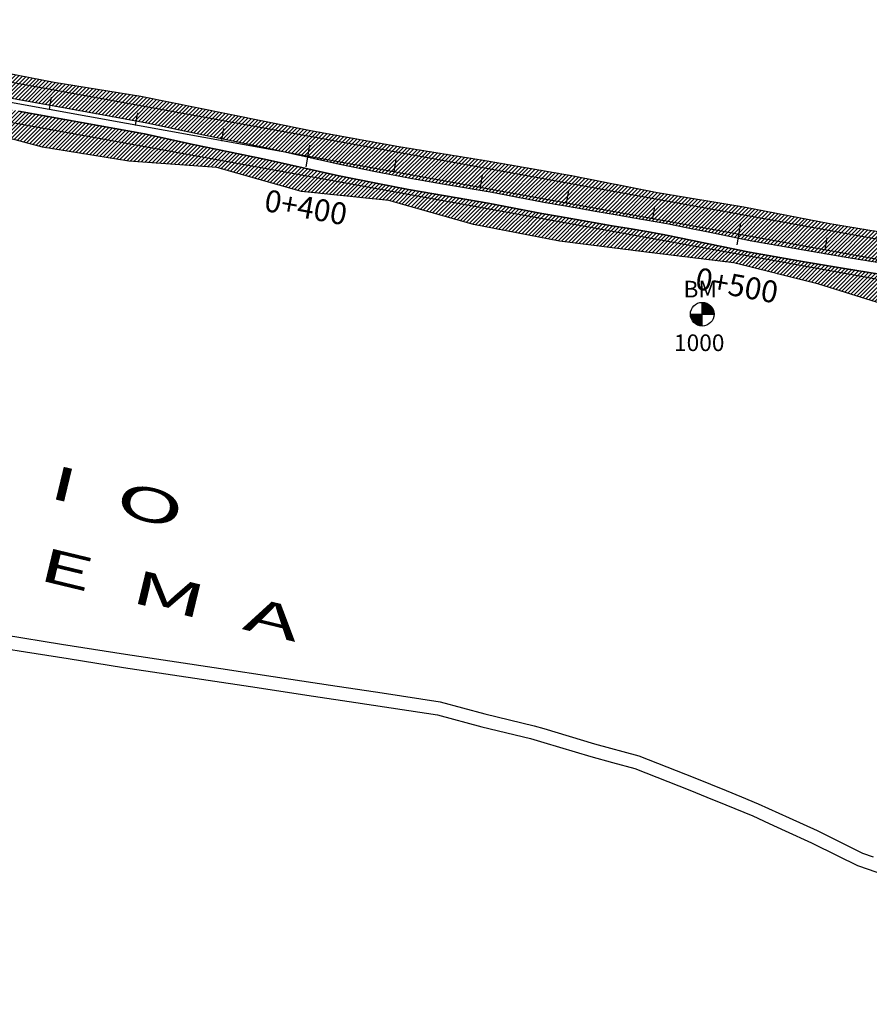
# Model space of a CAD drawing. Units: millimetres. Extents: x 713369 to 830260, y 8110030 to 8244032.
# Drawn here: x 753280 to 753474, y 8156478 to 8156703 of the extents above; entities that cross this region are included whole.
import ezdxf
from ezdxf.enums import TextEntityAlignment as Align

# ---------------------------------------------------------------- set-up
doc = ezdxf.new("R2010")
doc.units = ezdxf.units.MM
doc.header["$LTSCALE"] = 1.5
for name, color, linetype in [('1-Carretera Afirmada_', 35, 'Continuous'), ('1-Predio Samuel Pastor', 172, 'Continuous'), ('1a-BM', 7, 'Continuous'), ('1a-Eje Final', 240, 'Continuous'), ('1a-Estacado', 7, 'Continuous'), ('1a-Progresiva-Estacado', 2, 'Continuous'), ('1a_Borde de via', 231, 'Continuous'), ('EXP_', 155, 'Continuous')]:
    doc.layers.add(name, color=color, linetype=linetype)
doc.styles.add('ROMANS', font='romans.shx', dxfattribs={"height": 0.65})
doc.styles.add('SIMPLEX', font='simplex.shx')
doc.styles.add('WMF-Arial0', font='ARIAL.TTF')
pattern_1 = [(45, (0, 0), (-0.449012806053, 0.449012806053), [])]

# ---------------------------------------------------------------- blocks, each defined once
blk = doc.blocks.new('EJE TOTAL_DEPURADO$0$MINORTIC')
at = {"color": 0, "linetype": 'ByBlock'}
blk.add_lwpolyline([(0, 0), (0, 0.000692)], dxfattribs=at)
blk.add_point((0, 0), dxfattribs=at)
blk = doc.blocks.new('EJE TOTAL_DEPURADO$0$MAJORTIC')
at = {"color": 0, "linetype": 'ByBlock'}
blk.add_lwpolyline([(0, -0.000692), (0, 0.000692)], dxfattribs=at)
blk.add_point((0, 0), dxfattribs=at)
blk = doc.blocks.new('MINORTIC')
at = {"color": 0, "linetype": 'ByBlock'}
blk.add_lwpolyline([(0, 0), (0, 0.000692)], dxfattribs=at)
blk.add_point((0, 0), dxfattribs=at)
blk = doc.blocks.new('MAJORTIC')
at = {"color": 0, "linetype": 'ByBlock'}
blk.add_lwpolyline([(0, -0.000692), (0, 0.000692)], dxfattribs=at)
blk.add_point((0, 0), dxfattribs=at)

msp = doc.modelspace()

# ---------------------------------------------------------------- hatches: boundary and pattern name
at = {"layer": '1a-BM'}
h = msp.add_hatch(dxfattribs=at)
h.set_pattern_fill('ANSI31', color=242, scale=0.9, angle=-179.7226, style=0)
h.set_pattern_definition([(225.277379, (754318.61997, 8157539.86642), (0.079933692, -0.07916347), [])])
h.paths.add_polyline_path([(753436.16, 8156633.29), (753436.15, 8156635.99), (753433.45, 8156635.98, 0.414214)])
h.paths.add_polyline_path([(753436.14, 8156638.69), (753436.15, 8156635.99), (753438.85, 8156636, 0.414214)])
at = {"layer": 'EXP_', "ltscale": 2}
h = msp.add_hatch(dxfattribs=at)
h.set_pattern_fill('ANSI31', color=256, scale=0.2, style=0)
h.set_pattern_definition(pattern_1)
h.paths.add_polyline_path([(753209.48, 8156703.2), (753208.45, 8156697.48), (753228.77, 8156694.73), (753242.22, 8156692.31), (753256.66, 8156689.23), (753280.54, 8156684.83), (753294.48, 8156682.3), (753309.31, 8156679.61), (753320.43, 8156677.2), (753336.74, 8156673.86), (753353.43, 8156670.12), (753361.54, 8156668.51), (753364.74, 8156667.88), (753365.22, 8156674.57), (753347.17, 8156677.83), (753327.55, 8156681.76), (753307.95, 8156685.74), (753288.2, 8156688.91), (753268.56, 8156692.71), (753248.83, 8156695.98), (753229.08, 8156699.19)])
h = msp.add_hatch(dxfattribs=at)
h.set_pattern_fill('ANSI31', color=256, scale=0.2, style=0)
h.set_pattern_definition(pattern_1)
h.paths.add_polyline_path([(753209.48, 8156703.2), (753208.45, 8156697.48), (753228.77, 8156694.73), (753242.22, 8156692.31), (753256.66, 8156689.23), (753280.54, 8156684.83), (753294.48, 8156682.3), (753309.31, 8156679.61), (753320.43, 8156677.2), (753336.74, 8156673.86), (753353.43, 8156670.12), (753361.54, 8156668.51), (753369.53, 8156666.92), (753376.86, 8156665.69), (753387.7, 8156663.85), (753400, 8156661.45), (753408.03, 8156660.08), (753411.73, 8156659.45), (753416.7, 8156658.59), (753420.1, 8156658), (753428.07, 8156656.63), (753432.86, 8156655.64), (753437.91, 8156654.6), (753447.45, 8156652.62), (753469.04, 8156648.89), (753488.31, 8156645.82), (753503.44, 8156642.87), (753521.59, 8156639.4), (753534.08, 8156637.27), (753545.11, 8156635.39), (753552.82, 8156633.87), (753556.82, 8156633.08), (753565.47, 8156631.37), (753582, 8156627.9), (753604.39, 8156624.1), (753609.47, 8156623.24), (753621.78, 8156621.23), (753629.83, 8156619.75), (753642.44, 8156617.34), (753653.41, 8156614.93), (753658.78, 8156613.83), (753663.87, 8156612.79), (753676.32, 8156609.71), (753688.65, 8156606.92), (753698.26, 8156605.34), (753703.87, 8156604.41), (753710.03, 8156603.73), (753711.85, 8156603.53), (753713.57, 8156613.94), (753711.37, 8156614.19), (753701.53, 8156615.37), (753691.72, 8156616.82), (753681.91, 8156618.28), (753662.23, 8156621.82), (753642.45, 8156624.86), (753623.02, 8156629.76), (753603.23, 8156632.74), (753583.4, 8156635.47), (753563.65, 8156638.63), (753543.98, 8156642.25), (753524.42, 8156646.5), (753504.72, 8156649.97), (753485.03, 8156653.45), (753465.28, 8156656.65), (753445.65, 8156660.48), (753425.92, 8156663.77), (753406.3, 8156667.66), (753386.6, 8156671.1), (753366.85, 8156674.28), (753347.17, 8156677.83), (753327.55, 8156681.76), (753307.95, 8156685.74), (753288.2, 8156688.91), (753268.56, 8156692.71), (753248.83, 8156695.98), (753229.08, 8156699.19)])
h = msp.add_hatch(dxfattribs=at)
h.set_pattern_fill('ANSI31', color=256, scale=0.2, style=0)
h.set_pattern_definition(pattern_1)
h.paths.add_polyline_path([(753207.99, 8156694.98), (753207.31, 8156691.22), (753207.31, 8156691.22), (753226.99, 8156687.64), (753246.59, 8156683.62), (753266.13, 8156679.3), (753285.51, 8156674.08), (753305.27, 8156670.93), (753325.33, 8156669.5), (753344.66, 8156663.97), (753364.61, 8156661.92), (753383.94, 8156656.44), (753403.59, 8156652.68), (753423.45, 8156650.13), (753443.33, 8156647.67), (753462.79, 8156642.86), (753482.02, 8156636.81), (753502.11, 8156635.51), (753521.9, 8156632.59), (753541.17, 8156626.77), (753561.41, 8156626.29), (753581.26, 8156623.63), (753600.87, 8156619.72), (753620.62, 8156616.55), (753640.21, 8156612.48), (753659.94, 8156609.18), (753679.64, 8156605.73), (753689.56, 8156604.01), (753699.52, 8156602.47), (753709.43, 8156600.6), (753719.37, 8156598.95), (753729.41, 8156597.98), (753739.41, 8156596.69), (753759.34, 8156594.85), (753779.23, 8156592.75), (753799.13, 8156590.73), (753819.02, 8156588.62), (753838.88, 8156586.23), (753858.8, 8156584.41), (753878.68, 8156582.3), (753898.58, 8156580.28), (753918.46, 8156578.1), (753938.34, 8156575.9), (753948.25, 8156574.99), (753957.98, 8156573.74), (753967.68, 8156572.28), (753977.35, 8156570.62), (753986.97, 8156568.69), (753996.52, 8156566.43), (754006.02, 8156563.95), (754015.39, 8156561.04), (754022.29, 8156558.81), (754019.37, 8156559.93), (754014.86, 8156561.67), (754003.1, 8156565.01), (753986, 8156569.55), (753974.5, 8156572.09), (753962.88, 8156574.36), (753955.8, 8156575.57), (753944.84, 8156576.9), (753933.08, 8156578.24), (753921.72, 8156579.71), (753915.18, 8156580.55), (753909.3, 8156581.31), (753901.82, 8156581.87), (753896.87, 8156582.25), (753885.11, 8156583.58), (753867.21, 8156585.19), (753851.71, 8156586.79), (753833, 8156588.79), (753820.84, 8156589.73), (753813.23, 8156590.4), (753805.18, 8156590.77), (753798.66, 8156591.07), (753785.7, 8156592.4), (753778.16, 8156593.57), (753771.94, 8156594.54), (753761.25, 8156595.61), (753751.23, 8156596.54), (753738.26, 8156598.01), (753733.88, 8156598.52), (753730.64, 8156598.89), (753727.84, 8156599.22), (753720.41, 8156600.03), (753706.99, 8156601.51), (753703.52, 8156601.89), (753693.77, 8156603.5), (753688.16, 8156604.43), (753680.33, 8156606.19), (753675.73, 8156607.23), (753663.3, 8156610.31), (753657.92, 8156611.41), (753652.88, 8156612.44), (753641.92, 8156614.85), (753629.36, 8156617.25), (753621.35, 8156618.72), (753613.76, 8156619.96), (753609.05, 8156620.73), (753603.79, 8156621.62), (753581.53, 8156625.41), (753564.96, 8156628.88), (753549.01, 8156632.03), (753544.65, 8156632.89), (753525.06, 8156636.23), (753521.13, 8156636.9), (753502.96, 8156640.37), (753487.86, 8156643.31), (753468.62, 8156646.38), (753459.47, 8156647.96), (753446.97, 8156650.13), (753427.6, 8156654.13), (753419.47, 8156655.53), (753415.62, 8156656.19), (753411.3, 8156656.94), (753403.58, 8156658.25), (753400, 8156658.87), (753399.54, 8156658.94), (753387.25, 8156661.35), (753377.54, 8156662.99), (753369.07, 8156664.42), (753362.1, 8156665.81), (753352.91, 8156667.63), (753336.2, 8156671.37), (753319.9, 8156674.71), (753308.81, 8156677.12), (753280.08, 8156682.33), (753256.17, 8156686.74), (753241.73, 8156689.81), (753237.58, 8156690.56), (753228.37, 8156692.22), (753222.53, 8156693.01), (753217.35, 8156693.71), (753212.5, 8156694.37)])

# ---------------------------------------------------------------- linework, layer by layer
at = {"layer": '1-Carretera Afirmada_'}
for points in [[(753488.31, 8156645.82), (753469.04, 8156648.89), (753447.45, 8156652.62), (753437.91, 8156654.6), (753432.86, 8156655.64), (753428.07, 8156656.63), (753420.1, 8156658), (753416.7, 8156658.59), (753411.73, 8156659.45), (753408.03, 8156660.08), (753400, 8156661.45), (753400, 8156661.45), (753387.7, 8156663.85), (753376.86, 8156665.69), (753369.53, 8156666.92), (753361.54, 8156668.51), (753353.43, 8156670.12), (753336.74, 8156673.86), (753320.43, 8156677.2), (753309.31, 8156679.61), (753294.48, 8156682.3), (753280.54, 8156684.83), (753256.66, 8156689.23)], [(753487.86, 8156643.31), (753468.62, 8156646.38), (753459.47, 8156647.96), (753446.97, 8156650.13), (753427.6, 8156654.13), (753423.49, 8156654.84), (753419.47, 8156655.53), (753415.62, 8156656.19), (753411.3, 8156656.94), (753403.58, 8156658.25), (753400, 8156658.87), (753399.54, 8156658.94), (753387.25, 8156661.35), (753377.54, 8156662.99), (753369.07, 8156664.42), (753362.1, 8156665.81), (753352.91, 8156667.63), (753336.2, 8156671.37), (753319.9, 8156674.71), (753308.81, 8156677.12), (753280.08, 8156682.33)]]:
    msp.add_lwpolyline(points, dxfattribs=at)
for points in [[(753400, 8156661.45, 57.98), (753400, 8156661.45, 57.98), (753387.7, 8156663.85, 57.92), (753376.86, 8156665.69, 57.86), (753369.53, 8156666.92, 57.86), (753361.54, 8156668.51, 57.89), (753353.43, 8156670.12, 57.95), (753336.74, 8156673.86, 58.13), (753320.43, 8156677.2, 58.35), (753309.31, 8156679.61, 58.51), (753294.48, 8156682.3, 58.6), (753280.54, 8156684.83, 58.72), (753256.66, 8156689.23, 58.94)], [(753280.08, 8156682.33, 58.72), (753308.81, 8156677.12, 58.45), (753319.9, 8156674.71, 58.33), (753336.2, 8156671.37, 58.13), (753352.91, 8156667.63, 57.97), (753362.1, 8156665.81, 57.9), (753369.07, 8156664.42, 57.88), (753377.54, 8156662.99, 57.89), (753387.25, 8156661.35, 57.93), (753399.54, 8156658.94, 57.98), (753400, 8156658.87, 57.99)], [(753488.31, 8156645.82, 61.71), (753469.04, 8156648.89, 60.69), (753447.45, 8156652.62, 59.61), (753437.91, 8156654.6, 59.11), (753432.86, 8156655.64, 58.88), (753428.07, 8156656.63, 58.69), (753420.1, 8156658, 58.36), (753416.7, 8156658.59, 58.26), (753411.73, 8156659.45, 58.15), (753408.03, 8156660.08, 58.08), (753400, 8156661.45, 57.98)], [(753400, 8156658.87, 57.99), (753403.58, 8156658.25, 58.01), (753411.3, 8156656.94, 58.14), (753415.62, 8156656.19, 58.24), (753419.47, 8156655.53, 58.36), (753423.49, 8156654.84, 58.5), (753427.6, 8156654.13, 58.69), (753446.97, 8156650.13, 59.61), (753459.47, 8156647.96, 60.21), (753468.62, 8156646.38, 60.67), (753487.86, 8156643.31, 61.68)], [(753276.86, 8156562.77, 5.72), (753289.88, 8156560.7, 5.73), (753304.49, 8156558.37, 5.77), (753326.21, 8156555.1, 5.85), (753338.19, 8156553.29, 5.85), (753351.26, 8156551.32, 5.81), (753363.09, 8156549.53, 5.74), (753376.3, 8156547.52, 5.69), (753386.54, 8156544.78, 5.65), (753397.76, 8156542.07, 5.61), (753400, 8156541.4, 5.61)], [(753276.86, 8156559.68, 5.83), (753281.67, 8156558.92, 5.76), (753291.37, 8156557.37, 5.83), (753304.02, 8156555.36, 5.88), (753332.98, 8156550.99, 5.92), (753347.39, 8156548.82, 5.9), (753357.08, 8156547.36, 5.86), (753375.67, 8156544.53, 5.73), (753385.79, 8156541.83, 5.68), (753396.97, 8156539.12, 5.62), (753400, 8156538.21, 5.61)], [(753400, 8156541.4, 5.61), (753411.57, 8156537.94, 5.59), (753421.69, 8156535.2, 5.53), (753434.46, 8156530.19, 5.29), (753441.6, 8156527.26, 5.17), (753445.11, 8156525.82, 5.14), (753448.89, 8156524.27, 5.13), (753456.01, 8156521.02, 5.21), (753462.4, 8156518.11, 5.36), (753470.62, 8156514.04, 5.59), (753472.75, 8156512.99, 5.63), (753475.16, 8156512.13, 5.65)], [(753400, 8156538.21, 5.61), (753410.73, 8156535, 5.57), (753415.68, 8156533.66, 5.53), (753420.73, 8156532.3, 5.46), (753433.32, 8156527.36, 5.23), (753437.2, 8156525.77, 5.16), (753441.55, 8156523.98, 5.1), (753447.67, 8156521.47, 5.1), (753451.45, 8156519.75, 5.15), (753455.08, 8156518.09, 5.22), (753461.09, 8156515.35, 5.43), (753467.13, 8156512.37, 5.72), (753471.56, 8156510.18, 5.99), (753474.04, 8156509.3, 6.03), (753476.85, 8156508.3, 6.1)]]:
    msp.add_polyline3d(points, dxfattribs=at)
at = {"layer": '1a-BM', "color": 242}
for p, q in [((753436.16, 8156633.29), (753436.14, 8156638.69)), ((753433.45, 8156635.98), (753438.85, 8156636))]:
    msp.add_line(p, q, dxfattribs=at)
msp.add_circle((753436.15, 8156635.99), 2.7, dxfattribs=at)
at = {"layer": '1a-Eje Final'}
msp.add_lwpolyline([(753208.37, 8156697.04), (753680.94, 8156611.48, 0.01941), (753742.42, 8156602.8), (753946.3, 8156582.04, -0.078825), (754055.36, 8156553.18), (754699.66, 8156268.45, 0.165802)], format="xyb", dxfattribs=at)
at = {"layer": '1a_Borde de via'}
for points in [[(753209.12, 8156701.47), (753681.74, 8156615.91, 0.01941), (753742.87, 8156607.28), (753946.76, 8156586.52, -0.078825), (754057.17, 8156557.29), (754701.48, 8156272.56, 0.165802)], [(753207.51, 8156692.62), (753680.14, 8156607.06, 0.01941), (753741.96, 8156598.33), (753945.85, 8156577.57, -0.078825), (754053.54, 8156549.06), (754697.84, 8156264.33, 0.165802)]]:
    msp.add_lwpolyline(points, format="xyb", dxfattribs=at)
at = {"layer": 'EXP_', "color": 0}
for points in [[(753209.48, 8156703.2), (753229.08, 8156699.19), (753248.83, 8156695.98), (753268.56, 8156692.71), (753288.2, 8156688.91), (753307.95, 8156685.74), (753327.55, 8156681.76), (753347.17, 8156677.83), (753366.85, 8156674.28), (753386.6, 8156671.1), (753406.3, 8156667.66), (753425.92, 8156663.77), (753445.65, 8156660.48), (753465.28, 8156656.65), (753485.03, 8156653.45)], [(753482.02, 8156636.81), (753462.79, 8156642.86), (753443.33, 8156647.67), (753423.45, 8156650.13), (753403.59, 8156652.68), (753383.94, 8156656.44), (753364.61, 8156661.92), (753344.66, 8156663.97), (753325.33, 8156669.5), (753305.27, 8156670.93), (753285.51, 8156674.08), (753266.13, 8156679.3), (753246.59, 8156683.62), (753226.99, 8156687.64), (753207.31, 8156691.22), (753207.31, 8156691.22)]]:
    msp.add_lwpolyline(points, dxfattribs=at)

# ---------------------------------------------------------------- block references
at = {"layer": '1a-Estacado', "color": 0, "linetype": 'Continuous'}
for name, p, xscale, yscale, zscale, rotation in [('EJE TOTAL_DEPURADO$0$MINORTIC', (753287.09, 8156682.78), 4000.000000000059, 4000, 4000, 349.7387414942338), ('MINORTIC', (753287.09, 8156682.78), 4000.000000000059, 4000, 4000, 349.7387414942338), ('EJE TOTAL_DEPURADO$0$MINORTIC', (753306.77, 8156679.22), 4000.000000000059, 4000, 4000, 349.7387414942338), ('MINORTIC', (753306.77, 8156679.22), 4000.000000000059, 4000, 4000, 349.7387414942338), ('EJE TOTAL_DEPURADO$0$MINORTIC', (753326.45, 8156675.66), 4000.000000000054, 4000, 4000, 349.7387414876721), ('MINORTIC', (753326.45, 8156675.66), 4000.000000000054, 4000, 4000, 349.7387414876721), ('EJE TOTAL_DEPURADO$0$MAJORTIC', (753346.13, 8156672.1), 3599.999999999943, 3600, 3600, 349.7387414942454), ('MAJORTIC', (753346.13, 8156672.1), 3599.999999999943, 3600, 3600, 349.7387414942454), ('EJE TOTAL_DEPURADO$0$MINORTIC', (753365.81, 8156668.53), 4000.000000000059, 4000, 4000, 349.7387414942338), ('MINORTIC', (753365.81, 8156668.53), 4000.000000000059, 4000, 4000, 349.7387414942338), ('EJE TOTAL_DEPURADO$0$MINORTIC', (753385.49, 8156664.97), 4000.000000000064, 4000, 4000, 349.7387415007954), ('MINORTIC', (753385.49, 8156664.97), 4000.000000000064, 4000, 4000, 349.7387415007954), ('EJE TOTAL_DEPURADO$0$MINORTIC', (753405.17, 8156661.41), 4000.000000000059, 4000, 4000, 349.7387414942338), ('MINORTIC', (753405.17, 8156661.41), 4000.000000000059, 4000, 4000, 349.7387414942338), ('EJE TOTAL_DEPURADO$0$MINORTIC', (753424.85, 8156657.85), 4000.000000000059, 4000, 4000, 349.7387414942338), ('MINORTIC', (753424.85, 8156657.85), 4000.000000000059, 4000, 4000, 349.7387414942338), ('EJE TOTAL_DEPURADO$0$MAJORTIC', (753444.53, 8156654.28), 3599.999999999943, 3600, 3600, 349.7387414942454), ('MAJORTIC', (753444.53, 8156654.28), 3599.999999999943, 3600, 3600, 349.7387414942454), ('EJE TOTAL_DEPURADO$0$MINORTIC', (753464.21, 8156650.72), 4000.000000000054, 4000, 4000, 349.7387414876721), ('MINORTIC', (753464.21, 8156650.72), 4000.000000000054, 4000, 4000, 349.7387414876721)]:
    msp.add_blockref(name, p, dxfattribs=dict(at, xscale=xscale, yscale=yscale, zscale=zscale, rotation=rotation))

# ---------------------------------------------------------------- texts
at = {"layer": '1-Predio Samuel Pastor', "color": 253, "lineweight": 40, "style": 'WMF-Arial0', "width": 2}
for s, p in [('P  R  E  D  I  O    ', (753198.18, 8156615.5)), ('A   U   T   O   D   E  M  A', (753147.27, 8156608.47))]:
    msp.add_text(s, height=7.68, rotation=346.4307, dxfattribs=at).set_placement(p)
at = {"layer": '1a-BM', "style": 'ROMANS'}
msp.add_text('BM', height=3.8, dxfattribs=at).set_placement((753431.87, 8156639.8, 417.85))
at = {"layer": '1a-BM', "color": 242, "style": 'ROMANS'}
msp.add_text('1000', height=3.8, dxfattribs=at).set_placement((753429.71, 8156627.57))
at = {"layer": '1a-Progresiva-Estacado', "style": 'SIMPLEX'}
for s, p in [('0+400', (753345.66, 8156660.38)), ('0+500', (753444.06, 8156642.56))]:
    msp.add_text(s, height=5, rotation=349.7387, dxfattribs=at).set_placement(p, align=Align.MIDDLE_CENTER)

doc.saveas('drawing.dxf')
